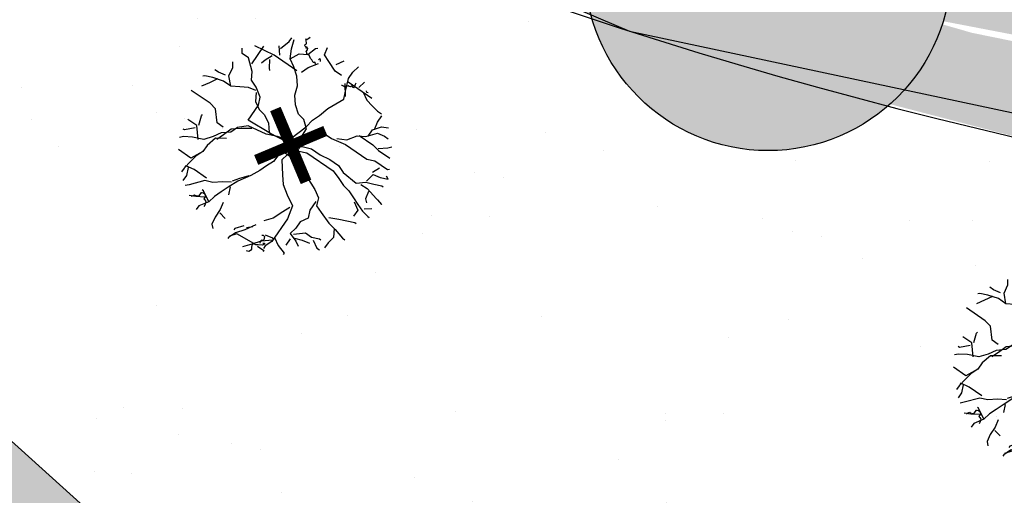
# Model space of a CAD drawing. Units: millimetres. Extents: x 470394 to 940966, y 3925695 to 7852409.
# Drawn here: x 470528 to 470532, y 3925706 to 3925708 of the extents above; entities that cross this region are included whole.
import ezdxf
from ezdxf.enums import TextEntityAlignment as Align

# ---------------------------------------------------------------- set-up
doc = ezdxf.new("R2010")
doc.units = ezdxf.units.MM
for name, color, linetype in [('5_Survey_Temp', 7, 'Continuous'), ('FYTOKALYXH', 8, 'Continuous'), ('kivolithoi gr 2', 53, 'Continuous'), ('KTHMATOLOGIO', 30, 'Continuous'), ('PETROTOIXOS', 42, 'Continuous')]:
    doc.layers.add(name, color=color, linetype=linetype)

# ---------------------------------------------------------------- blocks, each defined once
blk = doc.blocks.new('DENTRO')
at = {"layer": 'FYTOKALYXH', "color": 3, "linetype": 'Continuous'}
for p, q in [((461124.984, 3916139.346, 349.52), (461124.703, 3916139.485, 349.52)), ((461125.064, 3916139.346, 349.52), (461125.053, 3916139.486, 349.52)), ((461125.077, 3916139.443, 349.52), (461125.201, 3916139.546, 349.52)), ((461125.201, 3916139.546, 349.52), (461125.238, 3916139.601, 349.52)), ((461125.237, 3916139.441, 349.52), (461125.275, 3916139.576, 349.52)), ((461125.429, 3916139.482, 349.52), (461125.434, 3916139.505, 349.52)), ((461125.443, 3916139.472, 349.52), (461125.429, 3916139.482, 349.52)), ((461125.434, 3916139.505, 349.52), (461125.451, 3916139.514, 349.52)), ((461125.445, 3916139.586, 349.52), (461125.46, 3916139.575, 349.52)), ((461125.446, 3916139.571, 349.52), (461125.445, 3916139.586, 349.52)), ((461125.451, 3916139.514, 349.52), (461125.446, 3916139.571, 349.52)), ((461125.46, 3916139.575, 349.52), (461125.486, 3916139.598, 349.52)), ((461125.486, 3916139.598, 349.52), (461125.506, 3916139.612, 349.52)), ((461124.519, 3916139.371, 349.52), (461124.519, 3916139.45, 349.52)), ((461124.61, 3916139.309, 349.52), (461124.519, 3916139.371, 349.52)), ((461124.658, 3916139.222, 349.52), (461124.832, 3916139.477, 349.52)), ((461124.953, 3916139.341, 349.52), (461124.854, 3916139.275, 349.52)), ((461125.312, 3916139.122, 349.52), (461124.984, 3916139.346, 349.52)), ((461125.216, 3916139.294, 349.52), (461125.237, 3916139.441, 349.52)), ((461125.216, 3916139.294, 349.52), (461125.346, 3916139.367, 349.52)), ((461125.346, 3916139.367, 349.52), (461125.474, 3916139.359, 349.52)), ((461125.461, 3916139.466, 349.52), (461125.443, 3916139.472, 349.52)), ((461125.444, 3916139.457, 349.52), (461125.461, 3916139.466, 349.52)), ((461125.452, 3916139.452, 349.52), (461125.444, 3916139.457, 349.52)), ((461125.449, 3916139.4, 349.52), (461125.468, 3916139.427, 349.52)), ((461125.457, 3916139.381, 349.52), (461125.449, 3916139.4, 349.52)), ((461125.473, 3916139.451, 349.52), (461125.452, 3916139.452, 349.52)), ((461125.459, 3916139.366, 349.52), (461125.457, 3916139.381, 349.52)), ((461125.492, 3916139.35, 349.52), (461125.459, 3916139.366, 349.52)), ((461125.468, 3916139.427, 349.52), (461125.473, 3916139.451, 349.52)), ((461125.474, 3916139.359, 349.52), (461125.585, 3916139.443, 349.52)), ((461125.513, 3916139.302, 349.52), (461125.492, 3916139.35, 349.52)), ((461125.585, 3916139.443, 349.52), (461125.616, 3916139.449, 349.52)), ((461125.713, 3916139.355, 349.52), (461125.757, 3916139.459, 349.52)), ((461125.779, 3916139.257, 349.52), (461125.713, 3916139.355, 349.52)), ((461124.381, 3916139.17, 349.52), (461124.382, 3916139.25, 349.52)), ((461124.662, 3916139.112, 349.52), (461124.61, 3916139.309, 349.52)), ((461124.854, 3916139.275, 349.52), (461124.798, 3916139.232, 349.52)), ((461124.916, 3916139.286, 349.52), (461124.908, 3916139.158, 349.52)), ((461125.27, 3916139.177, 349.52), (461125.216, 3916139.294, 349.52)), ((461125.478, 3916139.168, 349.52), (461125.626, 3916139.228, 349.52)), ((461125.525, 3916139.287, 349.52), (461125.513, 3916139.302, 349.52)), ((461125.532, 3916139.282, 349.52), (461125.525, 3916139.287, 349.52)), ((461125.549, 3916139.243, 349.52), (461125.532, 3916139.282, 349.52)), ((461125.56, 3916139.243, 349.52), (461125.549, 3916139.243, 349.52)), ((461125.574, 3916139.246, 349.52), (461125.56, 3916139.243, 349.52)), ((461125.581, 3916139.241, 349.52), (461125.574, 3916139.246, 349.52)), ((461125.586, 3916139.217, 349.52), (461125.581, 3916139.241, 349.52)), ((461125.64, 3916139.296, 349.52), (461125.628, 3916139.278, 349.52)), ((461125.655, 3916139.286, 349.52), (461125.64, 3916139.296, 349.52)), ((461125.658, 3916139.257, 349.52), (461125.655, 3916139.286, 349.52)), ((461125.87, 3916139.115, 349.52), (461125.779, 3916139.257, 349.52)), ((461125.883, 3916139.212, 349.52), (461126, 3916139.267, 349.52)), ((461124.172, 3916139.099, 349.52), (461124.117, 3916139.137, 349.52)), ((461124.276, 3916139.055, 349.52), (461124.172, 3916139.099, 349.52)), ((461124.325, 3916139.048, 349.52), (461124.381, 3916139.17, 349.52)), ((461124.655, 3916138.983, 349.52), (461124.662, 3916139.112, 349.52)), ((461124.908, 3916139.158, 349.52), (461124.914, 3916139.127, 349.52)), ((461125.311, 3916139.042, 349.52), (461125.27, 3916139.177, 349.52)), ((461125.379, 3916139.103, 349.52), (461125.478, 3916139.168, 349.52)), ((461125.961, 3916139.052, 349.52), (461125.87, 3916139.115, 349.52)), ((461126.064, 3916139.008, 349.52), (461126.127, 3916139.099, 349.52)), ((461126.127, 3916139.099, 349.52), (461126.207, 3916139.178, 349.52)), ((461124.042, 3916138.948, 349.52), (461123.925, 3916138.895, 349.52)), ((461123.975, 3916139.047, 349.52), (461123.944, 3916139.042, 349.52)), ((461124.091, 3916139.021, 349.52), (461123.975, 3916139.047, 349.52)), ((461124.158, 3916139.002, 349.52), (461124.042, 3916138.948, 349.52)), ((461124.244, 3916138.97, 349.52), (461124.091, 3916139.021, 349.52)), ((461124.353, 3916138.895, 349.52), (461124.244, 3916138.97, 349.52)), ((461124.353, 3916138.895, 349.52), (461124.325, 3916139.048, 349.52)), ((461124.721, 3916138.885, 349.52), (461124.655, 3916138.983, 349.52)), ((461125.321, 3916138.901, 349.52), (461125.311, 3916139.042, 349.52)), ((461126.018, 3916138.745, 349.52), (461126.014, 3916138.935, 349.52)), ((461126.019, 3916138.825, 349.52), (461126.064, 3916139.008, 349.52)), ((461126.057, 3916138.959, 349.52), (461126.404, 3916138.722, 349.52)), ((461126.159, 3916138.92, 349.52), (461126.151, 3916138.892, 349.52)), ((461126.172, 3916138.939, 349.52), (461126.159, 3916138.92, 349.52)), ((461126.216, 3916138.878, 349.52), (461126.296, 3916138.956, 349.52)), ((461124.05, 3916138.648, 349.52), (461123.777, 3916138.835, 349.52)), ((461124.481, 3916138.887, 349.52), (461124.353, 3916138.895, 349.52)), ((461124.611, 3916138.88, 349.52), (461124.481, 3916138.887, 349.52)), ((461124.714, 3916138.836, 349.52), (461124.611, 3916138.88, 349.52)), ((461124.72, 3916138.805, 349.52), (461124.713, 3916138.676, 349.52)), ((461124.78, 3916138.737, 349.52), (461124.721, 3916138.885, 349.52)), ((461125.283, 3916138.767, 349.52), (461125.321, 3916138.901, 349.52)), ((461125.294, 3916138.626, 349.52), (461125.283, 3916138.767, 349.52)), ((461125.974, 3916138.905, 349.52), (461125.963, 3916138.905, 349.52)), ((461125.992, 3916138.899, 349.52), (461125.974, 3916138.905, 349.52)), ((461126.007, 3916138.889, 349.52), (461125.992, 3916138.899, 349.52)), ((461125.994, 3916138.709, 349.52), (461126.019, 3916138.825, 349.52)), ((461126.021, 3916138.893, 349.52), (461126.007, 3916138.889, 349.52)), ((461126.031, 3916138.893, 349.52), (461126.021, 3916138.893, 349.52)), ((461126.045, 3916138.897, 349.52), (461126.031, 3916138.893, 349.52)), ((461126.059, 3916138.901, 349.52), (461126.045, 3916138.897, 349.52)), ((461126.074, 3916138.891, 349.52), (461126.059, 3916138.901, 349.52)), ((461126.095, 3916138.889, 349.52), (461126.074, 3916138.891, 349.52)), ((461126.101, 3916138.899, 349.52), (461126.095, 3916138.889, 349.52)), ((461126.122, 3916138.898, 349.52), (461126.101, 3916138.899, 349.52)), ((461126.123, 3916138.884, 349.52), (461126.122, 3916138.898, 349.52)), ((461126.138, 3916138.873, 349.52), (461126.123, 3916138.884, 349.52)), ((461126.151, 3916138.892, 349.52), (461126.138, 3916138.873, 349.52)), ((461126.277, 3916138.809, 349.52), (461126.33, 3916138.692, 349.52)), ((461126.33, 3916138.803, 349.52), (461126.325, 3916138.827, 349.52)), ((461126.352, 3916138.802, 349.52), (461126.33, 3916138.803, 349.52)), ((461124.129, 3916138.568, 349.52), (461124.05, 3916138.648, 349.52)), ((461124.713, 3916138.676, 349.52), (461124.766, 3916138.559, 349.52)), ((461124.754, 3916138.621, 349.52), (461124.78, 3916138.737, 349.52)), ((461125.335, 3916138.49, 349.52), (461125.294, 3916138.626, 349.52)), ((461125.765, 3916138.571, 349.52), (461125.994, 3916138.709, 349.52)), ((461126.33, 3916138.692, 349.52), (461126.409, 3916138.612, 349.52)), ((461123.925, 3916138.466, 349.52), (461123.938, 3916138.484, 349.52)), ((461124.151, 3916138.365, 349.52), (461124.129, 3916138.568, 349.52)), ((461124.605, 3916138.402, 349.52), (461124.754, 3916138.621, 349.52)), ((461124.766, 3916138.559, 349.52), (461124.844, 3916138.478, 349.52)), ((461124.844, 3916138.478, 349.52), (461124.899, 3916138.361, 349.52)), ((461125.414, 3916138.41, 349.52), (461125.335, 3916138.49, 349.52)), ((461125.641, 3916138.468, 349.52), (461125.765, 3916138.571, 349.52)), ((461126.409, 3916138.612, 349.52), (461126.488, 3916138.531, 349.52)), ((461126.488, 3916138.531, 349.52), (461126.542, 3916138.494, 349.52)), ((461123.856, 3916138.326, 349.52), (461123.728, 3916138.413, 349.52)), ((461123.887, 3916138.332, 349.52), (461123.925, 3916138.466, 349.52)), ((461124.242, 3916138.302, 349.52), (461124.151, 3916138.365, 349.52)), ((461124.927, 3916138.208, 349.52), (461124.605, 3916138.402, 349.52)), ((461124.899, 3916138.361, 349.52), (461124.909, 3916138.221, 349.52)), ((461125.455, 3916138.274, 349.52), (461125.414, 3916138.41, 349.52)), ((461125.449, 3916138.305, 349.52), (461125.542, 3916138.402, 349.52)), ((461125.542, 3916138.402, 349.52), (461125.641, 3916138.468, 349.52)), ((461126.441, 3916138.268, 349.52), (461126.486, 3916138.372, 349.52)), ((461126.486, 3916138.372, 349.52), (461126.548, 3916138.463, 349.52)), ((461123.678, 3916138.261, 349.52), (461123.659, 3916138.273, 349.52)), ((461123.831, 3916138.289, 349.52), (461123.678, 3916138.261, 349.52)), ((461123.878, 3916138.123, 349.52), (461123.856, 3916138.326, 349.52)), ((461124.21, 3916138.217, 349.52), (461124.093, 3916138.163, 349.52)), ((461124.148, 3916138.126, 349.52), (461124.246, 3916138.192, 349.52)), ((461124.352, 3916138.228, 349.52), (461124.21, 3916138.217, 349.52)), ((461124.246, 3916138.192, 349.52), (461124.358, 3916138.276, 349.52)), ((461124.45, 3916138.294, 349.52), (461124.352, 3916138.228, 349.52)), ((461124.358, 3916138.276, 349.52), (461124.499, 3916138.287, 349.52)), ((461124.604, 3916138.322, 349.52), (461124.45, 3916138.294, 349.52)), ((461124.499, 3916138.287, 349.52), (461124.659, 3916138.285, 349.52)), ((461124.866, 3916138.197, 349.52), (461124.604, 3916138.322, 349.52)), ((461125.03, 3916138.164, 349.52), (461124.866, 3916138.197, 349.52)), ((461124.909, 3916138.221, 349.52), (461124.964, 3916138.183, 349.52)), ((461125.262, 3916138.032, 349.52), (461124.927, 3916138.208, 349.52)), ((461125.226, 3916138.137, 349.52), (461125.449, 3916138.305, 349.52)), ((461125.393, 3916138.183, 349.52), (461125.455, 3916138.274, 349.52)), ((461125.583, 3916138.187, 349.52), (461125.724, 3916138.198, 349.52)), ((461125.724, 3916138.198, 349.52), (461125.815, 3916138.135, 349.52)), ((461126.318, 3916138.166, 349.52), (461126.484, 3916138.212, 349.52)), ((461126.348, 3916138.171, 349.52), (461126.411, 3916138.263, 349.52)), ((461126.411, 3916138.263, 349.52), (461126.546, 3916138.303, 349.52)), ((461126.484, 3916138.212, 349.52), (461126.587, 3916138.168, 349.52)), ((461126.546, 3916138.303, 349.52), (461126.644, 3916138.29, 349.52)), ((461123.664, 3916138.163, 349.52), (461123.603, 3916138.151, 349.52)), ((461123.793, 3916138.155, 349.52), (461123.664, 3916138.163, 349.52)), ((461123.958, 3916138.123, 349.52), (461123.793, 3916138.155, 349.52)), ((461124.093, 3916138.163, 349.52), (461123.958, 3916138.123, 349.52)), ((461124.13, 3916138.138, 349.52), (461124.006, 3916138.036, 349.52)), ((461124.289, 3916138.136, 349.52), (461124.13, 3916138.138, 349.52)), ((461125.201, 3916138.1, 349.52), (461124.972, 3916137.803, 349.52)), ((461125.318, 3916138.074, 349.52), (461125.03, 3916138.164, 349.52)), ((461125.157, 3916137.997, 349.52), (461125.349, 3916138.08, 349.52)), ((461125.385, 3916138.055, 349.52), (461125.322, 3916137.964, 349.52)), ((461125.336, 3916138.062, 349.52), (461125.393, 3916138.183, 349.52)), ((461125.349, 3916138.08, 349.52), (461125.484, 3916138.121, 349.52)), ((461125.484, 3916138.121, 349.52), (461125.583, 3916138.187, 349.52)), ((461125.815, 3916138.135, 349.52), (461126.022, 3916138.047, 349.52)), ((461125.894, 3916138.134, 349.52), (461126.041, 3916138.114, 349.52)), ((461126.041, 3916138.114, 349.52), (461126.189, 3916138.173, 349.52)), ((461126.189, 3916138.173, 349.52), (461126.318, 3916138.166, 349.52)), ((461126.22, 3916138.179, 349.52), (461126.42, 3916138.042, 349.52)), ((461126.587, 3916138.168, 349.52), (461126.642, 3916138.13, 349.52)), ((461123.771, 3916137.849, 349.52), (461123.589, 3916137.974, 349.52)), ((461123.9, 3916137.921, 349.52), (461123.771, 3916137.849, 349.52)), ((461123.944, 3916137.945, 349.52), (461123.845, 3916137.879, 349.52)), ((461124.006, 3916138.036, 349.52), (461123.944, 3916137.945, 349.52)), ((461125.101, 3916137.954, 349.52), (461125.211, 3916137.879, 349.52)), ((461125.322, 3916137.964, 349.52), (461125.175, 3916137.904, 349.52)), ((461125.231, 3916138.026, 349.52), (461125.34, 3916137.951, 349.52)), ((461125.231, 3916138.026, 349.52), (461125.409, 3916138.012, 349.52)), ((461125.34, 3916137.951, 349.52), (461125.457, 3916137.925, 349.52)), ((461125.409, 3916138.012, 349.52), (461125.525, 3916137.986, 349.52)), ((461125.457, 3916137.925, 349.52), (461125.84, 3916137.663, 349.52)), ((461125.525, 3916137.986, 349.52), (461125.653, 3916137.898, 349.52)), ((461126.022, 3916138.047, 349.52), (461126.332, 3916137.834, 349.52)), ((461126.42, 3916138.042, 349.52), (461126.499, 3916137.961, 349.52)), ((461126.493, 3916137.992, 349.52), (461126.634, 3916138.002, 349.52)), ((461126.499, 3916137.961, 349.52), (461126.663, 3916137.849, 349.52)), ((461126.634, 3916138.002, 349.52), (461126.696, 3916138.014, 349.52)), ((461123.764, 3916137.8, 349.52), (461123.671, 3916137.703, 349.52)), ((461123.845, 3916137.879, 349.52), (461123.764, 3916137.8, 349.52)), ((461124.972, 3916137.803, 349.52), (461124.872, 3916137.737, 349.52)), ((461125.175, 3916137.904, 349.52), (461125.094, 3916137.826, 349.52)), ((461125.094, 3916137.826, 349.52), (461125.103, 3916137.605, 349.52)), ((461125.211, 3916137.879, 349.52), (461125.29, 3916137.799, 349.52)), ((461125.29, 3916137.799, 349.52), (461125.381, 3916137.736, 349.52)), ((461125.653, 3916137.898, 349.52), (461125.793, 3916137.829, 349.52)), ((461125.793, 3916137.829, 349.52), (461125.92, 3916137.741, 349.52)), ((461126.332, 3916137.834, 349.52), (461126.448, 3916137.809, 349.52)), ((461126.448, 3916137.809, 349.52), (461126.63, 3916137.684, 349.52)), ((461123.671, 3916137.703, 349.52), (461123.633, 3916137.649, 349.52)), ((461123.696, 3916137.74, 349.52), (461123.683, 3916137.722, 349.52)), ((461123.818, 3916137.683, 349.52), (461123.696, 3916137.74, 349.52)), ((461123.732, 3916137.715, 349.52), (461123.707, 3916137.599, 349.52)), ((461124, 3916137.558, 349.52), (461123.818, 3916137.683, 349.52)), ((461124.773, 3916137.671, 349.52), (461124.644, 3916137.599, 349.52)), ((461124.872, 3916137.737, 349.52), (461124.773, 3916137.671, 349.52)), ((461125.381, 3916137.736, 349.52), (461125.458, 3916137.576, 349.52)), ((461125.84, 3916137.663, 349.52), (461125.924, 3916137.552, 349.52)), ((461125.92, 3916137.741, 349.52), (461125.986, 3916137.643, 349.52)), ((461125.986, 3916137.643, 349.52), (461126.175, 3916137.487, 349.52)), ((461126.415, 3916137.644, 349.52), (461126.514, 3916137.709, 349.52)), ((461126.63, 3916137.684, 349.52), (461126.661, 3916137.69, 349.52)), ((461123.707, 3916137.599, 349.52), (461123.656, 3916137.526, 349.52)), ((461123.975, 3916137.522, 349.52), (461123.747, 3916137.463, 349.52)), ((461124.091, 3916137.496, 349.52), (461123.975, 3916137.522, 349.52)), ((461124.232, 3916137.506, 349.52), (461124.091, 3916137.496, 349.52)), ((461124.361, 3916137.499, 349.52), (461124.232, 3916137.506, 349.52)), ((461124.453, 3916137.515, 349.52), (461124.311, 3916137.426, 349.52)), ((461124.478, 3916137.552, 349.52), (461124.373, 3916137.517, 349.52)), ((461124.644, 3916137.599, 349.52), (461124.453, 3916137.515, 349.52)), ((461124.613, 3916137.593, 349.52), (461124.478, 3916137.552, 349.52)), ((461125.103, 3916137.605, 349.52), (461125.114, 3916137.464, 349.52)), ((461125.458, 3916137.576, 349.52), (461125.573, 3916137.391, 349.52)), ((461125.924, 3916137.552, 349.52), (461125.99, 3916137.453, 349.52)), ((461126.175, 3916137.487, 349.52), (461126.315, 3916137.498, 349.52)), ((461126.315, 3916137.498, 349.52), (461126.431, 3916137.472, 349.52)), ((461126.328, 3916137.516, 349.52), (461126.421, 3916137.613, 349.52)), ((461126.421, 3916137.613, 349.52), (461126.525, 3916137.569, 349.52)), ((461126.525, 3916137.569, 349.52), (461126.641, 3916137.543, 349.52)), ((461126.641, 3916137.543, 349.52), (461126.617, 3916137.586, 349.52)), ((461123.747, 3916137.463, 349.52), (461123.686, 3916137.451, 349.52)), ((461123.893, 3916137.303, 349.52), (461123.924, 3916137.349, 349.52)), ((461123.924, 3916137.349, 349.52), (461123.935, 3916137.349, 349.52)), ((461123.935, 3916137.349, 349.52), (461123.953, 3916137.343, 349.52)), ((461123.955, 3916137.375, 349.52), (461123.937, 3916137.387, 349.52)), ((461123.953, 3916137.343, 349.52), (461123.975, 3916137.328, 349.52)), ((461124.032, 3916137.214, 349.52), (461123.955, 3916137.375, 349.52)), ((461124.212, 3916137.359, 349.52), (461124.113, 3916137.293, 349.52)), ((461124.311, 3916137.426, 349.52), (461124.212, 3916137.359, 349.52)), ((461124.341, 3916137.431, 349.52), (461124.316, 3916137.315, 349.52)), ((461125.114, 3916137.464, 349.52), (461125.174, 3916137.317, 349.52)), ((461125.573, 3916137.391, 349.52), (461125.627, 3916137.274, 349.52)), ((461125.99, 3916137.453, 349.52), (461126.069, 3916137.372, 349.52)), ((461126.069, 3916137.372, 349.52), (461126.135, 3916137.273, 349.52)), ((461126.242, 3916137.468, 349.52), (461126.333, 3916137.406, 349.52)), ((461126.357, 3916137.363, 349.52), (461126.313, 3916137.259, 349.52)), ((461126.333, 3916137.406, 349.52), (461126.472, 3916137.257, 349.52)), ((461126.431, 3916137.472, 349.52), (461126.548, 3916137.446, 349.52)), ((461126.548, 3916137.446, 349.52), (461126.566, 3916137.433, 349.52)), ((461123.844, 3916137.291, 349.52), (461123.746, 3916137.304, 349.52)), ((461123.777, 3916137.294, 349.52), (461123.794, 3916137.303, 349.52)), ((461123.794, 3916137.303, 349.52), (461123.825, 3916137.316, 349.52)), ((461123.825, 3916137.316, 349.52), (461123.837, 3916137.301, 349.52)), ((461123.837, 3916137.301, 349.52), (461123.85, 3916137.305, 349.52)), ((461123.972, 3916137.282, 349.52), (461123.844, 3916137.291, 349.52)), ((461123.85, 3916137.305, 349.52), (461123.868, 3916137.3, 349.52)), ((461123.868, 3916137.3, 349.52), (461123.893, 3916137.303, 349.52)), ((461124.032, 3916137.214, 349.52), (461123.885, 3916137.155, 349.52)), ((461123.988, 3916137.299, 349.52), (461123.96, 3916137.257, 349.52)), ((461123.96, 3916137.257, 349.52), (461123.972, 3916137.243, 349.52)), ((461123.972, 3916137.243, 349.52), (461123.988, 3916137.218, 349.52)), ((461123.985, 3916137.199, 349.52), (461123.974, 3916137.166, 349.52)), ((461123.975, 3916137.328, 349.52), (461123.976, 3916137.314, 349.52)), ((461123.976, 3916137.314, 349.52), (461123.988, 3916137.299, 349.52)), ((461123.992, 3916137.208, 349.52), (461123.985, 3916137.199, 349.52)), ((461123.988, 3916137.218, 349.52), (461123.992, 3916137.208, 349.52)), ((461124.113, 3916137.293, 349.52), (461124.032, 3916137.214, 349.52)), ((461124.241, 3916137.206, 349.52), (461124.197, 3916137.102, 349.52)), ((461125.174, 3916137.317, 349.52), (461125.251, 3916137.156, 349.52)), ((461125.589, 3916137.219, 349.52), (461125.502, 3916137.092, 349.52)), ((461125.627, 3916137.274, 349.52), (461125.6, 3916137.158, 349.52)), ((461126.135, 3916137.273, 349.52), (461126.201, 3916137.174, 349.52)), ((461126.146, 3916137.212, 349.52), (461126.2, 3916137.095, 349.52)), ((461126.313, 3916137.259, 349.52), (461126.324, 3916137.198, 349.52)), ((461126.472, 3916137.257, 349.52), (461126.551, 3916137.176, 349.52)), ((461126.551, 3916137.176, 349.52), (461126.49, 3916137.245, 349.52)), ((461123.885, 3916137.155, 349.52), (461123.848, 3916137.101, 349.52)), ((461123.974, 3916137.166, 349.52), (461123.961, 3916137.148, 349.52)), ((461124.197, 3916137.102, 349.52), (461124.122, 3916136.993, 349.52)), ((461124.19, 3916137.053, 349.52), (461124.269, 3916136.973, 349.52)), ((461125.109, 3916137.066, 349.52), (461124.967, 3916136.976, 349.52)), ((461125.208, 3916137.132, 349.52), (461125.109, 3916137.066, 349.52)), ((461125.251, 3916137.156, 349.52), (461125.176, 3916136.967, 349.52)), ((461125.502, 3916137.092, 349.52), (461125.475, 3916136.976, 349.52)), ((461125.6, 3916137.158, 349.52), (461125.667, 3916137.059, 349.52)), ((461125.667, 3916137.059, 349.52), (461125.776, 3916136.905, 349.52)), ((461126.2, 3916137.095, 349.52), (461126.138, 3916137.004, 349.52)), ((461126.201, 3916137.174, 349.52), (461126.268, 3916137.076, 349.52)), ((461126.268, 3916137.076, 349.52), (461126.364, 3916136.983, 349.52)), ((461126.292, 3916137.112, 349.52), (461126.403, 3916137.117, 349.52)), ((461124.122, 3916136.993, 349.52), (461124.078, 3916136.889, 349.52)), ((461124.967, 3916136.976, 349.52), (461124.832, 3916136.935, 349.52)), ((461125.176, 3916136.967, 349.52), (461124.951, 3916136.639, 349.52)), ((461125.359, 3916136.922, 349.52), (461125.297, 3916136.831, 349.52)), ((461125.475, 3916136.976, 349.52), (461125.359, 3916136.922, 349.52)), ((461125.776, 3916136.984, 349.52), (461125.923, 3916136.964, 349.52)), ((461125.776, 3916136.905, 349.52), (461125.872, 3916136.811, 349.52)), ((461125.923, 3916136.964, 349.52), (461126.039, 3916136.937, 349.52)), ((461126.039, 3916136.937, 349.52), (461126.155, 3916136.912, 349.52)), ((461126.155, 3916136.912, 349.52), (461126.174, 3916136.899, 349.52)), ((461126.364, 3916136.983, 349.52), (461126.346, 3916136.995, 349.52)), ((461124.078, 3916136.889, 349.52), (461124.089, 3916136.828, 349.52)), ((461124.42, 3916136.763, 349.52), (461124.32, 3916136.696, 349.52)), ((461124.408, 3916136.824, 349.52), (461124.395, 3916136.805, 349.52)), ((461124.543, 3916136.865, 349.52), (461124.408, 3916136.824, 349.52)), ((461124.555, 3916136.804, 349.52), (461124.42, 3916136.763, 349.52)), ((461124.715, 3916136.881, 349.52), (461124.555, 3916136.804, 349.52)), ((461124.579, 3916136.84, 349.52), (461124.672, 3916136.857, 349.52)), ((461125.297, 3916136.831, 349.52), (461125.216, 3916136.752, 349.52)), ((461125.265, 3916136.745, 349.52), (461125.437, 3916136.762, 349.52)), ((461125.437, 3916136.762, 349.52), (461125.528, 3916136.7, 349.52)), ((461125.854, 3916136.824, 349.52), (461125.846, 3916136.695, 349.52)), ((461125.872, 3916136.811, 349.52), (461125.975, 3916136.687, 349.52)), ((461124.32, 3916136.696, 349.52), (461124.308, 3916136.678, 349.52)), ((461124.438, 3916136.75, 349.52), (461124.333, 3916136.715, 349.52)), ((461124.687, 3916136.606, 349.52), (461124.438, 3916136.75, 349.52)), ((461124.792, 3916136.641, 349.52), (461124.656, 3916136.6, 349.52)), ((461124.777, 3916136.63, 349.52), (461124.775, 3916136.611, 349.52)), ((461124.796, 3916136.657, 349.52), (461124.777, 3916136.63, 349.52)), ((461124.963, 3916136.657, 349.52), (461124.792, 3916136.641, 349.52)), ((461124.824, 3916136.652, 349.52), (461124.796, 3916136.657, 349.52)), ((461124.801, 3916136.729, 349.52), (461124.822, 3916136.728, 349.52)), ((461124.822, 3916136.728, 349.52), (461124.829, 3916136.723, 349.52)), ((461124.831, 3916136.661, 349.52), (461124.824, 3916136.652, 349.52)), ((461124.829, 3916136.723, 349.52), (461124.841, 3916136.708, 349.52)), ((461124.841, 3916136.708, 349.52), (461124.831, 3916136.661, 349.52)), ((461124.951, 3916136.639, 349.52), (461124.852, 3916136.573, 349.52)), ((461124.854, 3916136.732, 349.52), (461124.958, 3916136.688, 349.52)), ((461124.958, 3916136.688, 349.52), (461124.976, 3916136.676, 349.52)), ((461124.989, 3916136.694, 349.52), (461125.042, 3916136.577, 349.52)), ((461125.215, 3916136.673, 349.52), (461125.153, 3916136.582, 349.52)), ((461125.216, 3916136.752, 349.52), (461125.3, 3916136.641, 349.52)), ((461125.276, 3916136.684, 349.52), (461125.392, 3916136.658, 349.52)), ((461125.3, 3916136.641, 349.52), (461125.33, 3916136.567, 349.52)), ((461125.392, 3916136.658, 349.52), (461125.496, 3916136.614, 349.52)), ((461125.528, 3916136.7, 349.52), (461125.644, 3916136.673, 349.52)), ((461125.552, 3916136.656, 349.52), (461125.605, 3916136.539, 349.52)), ((461125.644, 3916136.673, 349.52), (461125.662, 3916136.661, 349.52)), ((461125.766, 3916136.616, 349.52), (461125.716, 3916136.544, 349.52)), ((461125.846, 3916136.695, 349.52), (461125.766, 3916136.616, 349.52)), ((461125.975, 3916136.687, 349.52), (461126.011, 3916136.662, 349.52)), ((461124.656, 3916136.6, 349.52), (461124.521, 3916136.559, 349.52)), ((461124.615, 3916136.49, 349.52), (461124.579, 3916136.501, 349.52)), ((461124.639, 3916136.508, 349.52), (461124.615, 3916136.49, 349.52)), ((461124.651, 3916136.526, 349.52), (461124.639, 3916136.508, 349.52)), ((461124.653, 3916136.545, 349.52), (461124.651, 3916136.526, 349.52)), ((461124.66, 3916136.588, 349.52), (461124.653, 3916136.545, 349.52)), ((461124.684, 3916136.605, 349.52), (461124.66, 3916136.588, 349.52)), ((461124.716, 3916136.59, 349.52), (461124.684, 3916136.605, 349.52)), ((461124.748, 3916136.588, 349.52), (461124.716, 3916136.59, 349.52)), ((461124.742, 3916136.568, 349.52), (461124.833, 3916136.506, 349.52)), ((461124.812, 3916136.585, 349.52), (461124.748, 3916136.588, 349.52)), ((461124.843, 3916136.599, 349.52), (461124.812, 3916136.585, 349.52)), ((461124.82, 3916136.614, 349.52), (461124.842, 3916136.613, 349.52)), ((461124.833, 3916136.506, 349.52), (461124.821, 3916136.488, 349.52)), ((461124.852, 3916136.573, 349.52), (461124.827, 3916136.537, 349.52)), ((461124.843, 3916136.599, 349.52), (461124.835, 3916136.604, 349.52)), ((461124.835, 3916136.604, 349.52), (461124.843, 3916136.599, 349.52)), ((461124.842, 3916136.613, 349.52), (461124.843, 3916136.599, 349.52)), ((461125.042, 3916136.577, 349.52), (461125.126, 3916136.465, 349.52)), ((461125.605, 3916136.539, 349.52), (461125.642, 3916136.514, 349.52)), ((461125.126, 3916136.465, 349.52), (461125.114, 3916136.448, 349.52))]:
    blk.add_line(p, q, dxfattribs=at)

msp = doc.modelspace()

# ---------------------------------------------------------------- hatches: boundary and pattern name
at = {"layer": 'kivolithoi gr 2'}
for color, points in [(253, [(470551.4802, 3925731.0576), (470556.9229, 3925730.7274), (470556.7068, 3925728.9479), (470555.9797, 3925725.8668), (470555.2636, 3925723.9144), (470554.4122, 3925722.126), (470553.6203, 3925720.7606), (470552.3924, 3925719.0058), (470551.5137, 3925717.943), (470550.3417, 3925716.7129), (470549.2646, 3925715.7343), (470546.1159, 3925713.5046), (470544.4263, 3925712.6297), (470541.3416, 3925711.4443), (470539.7934, 3925711.0287), (470538.8271, 3925710.8256), (470537.2973, 3925710.5896), (470536.2309, 3925710.4855), (470536.219, 3925710.0856), (470536.7813, 3925710.1312), (470536.7124, 3925707.4937), (470534.191, 3925707.6357), (470531.3103, 3925708.1896), (470529.1244, 3925708.9098), (470526.2843, 3925710.2887), (470524.3045, 3925711.5779), (470523.0715, 3925712.4732), (470520.9635, 3925714.1902), (470518.9116, 3925716.1249), (470517.6348, 3925717.486), (470516.8547, 3925718.3872), (470516.272, 3925719.0992), (470515.3746, 3925720.2686), (470515.162, 3925720.0916), (470513.222, 3925721.5293), (470512.117, 3925722.2598), (470511.3897, 3925722.7086), (470510.5093, 3925723.2197), (470509.6834, 3925723.6687), (470508.8598, 3925724.0883), (470508.0304, 3925724.441), (470506.9187, 3925724.6956), (470506.3157, 3925724.7403), (470505.6564, 3925724.7169), (470504.8874, 3925724.5927), (470504.6104, 3925724.7818), (470504.3285, 3925724.3689), (470501.761, 3925727.4431), (470502.228, 3925727.6217), (470502.0874, 3925727.9749), (470503.6776, 3925728.3783), (470504.1568, 3925728.4514), (470505.0511, 3925728.5306), (470505.7908, 3925728.5407), (470506.2043, 3925728.5246), (470507.418, 3925728.3863), (470508.5633, 3925728.1267), (470509.472, 3925727.8256), (470510.3767, 3925727.4338), (470511.3675, 3925726.8857), (470511.4804, 3925726.8145), (470511.9226, 3925726.2263), (470512.4624, 3925725.7856), (470512.9558, 3925725.5326), (470515.4244, 3925722.7566), (470516.61, 3925721.6426), (470518.7716, 3925719.8918), (470522.1551, 3925717.7349), (470524.2899, 3925716.6749), (470525.9728, 3925715.9815), (470528.0608, 3925715.2808), (470530.0902, 3925714.758), (470532.6897, 3925714.3032), (470535.6014, 3925714.0682), (470539.0645, 3925714.158), (470540.9876, 3925714.5164), (470543.5559, 3925715.4486), (470546.1977, 3925716.9915), (470548.0632, 3925718.5625), (470549.5936, 3925720.2971), (470550.3781, 3925721.424), (470550.9563, 3925722.4101), (470551.0703, 3925724.2919), (470551.2164, 3925726.7028), (470551.3401, 3925728.7443), (470551.4098, 3925729.8964), (470551.4764, 3925730.9955)]), (31, [(470504.7414, 3925724.0869), (470514.3868, 3925717.5013), (470531.9058, 3925701.6745), (470533.1055, 3925702.6327), (470532.7935, 3925703.0233), (470531.9257, 3925702.3303), (470514.6968, 3925717.895), (470505.0234, 3925724.4998)]), (42, [(470515.4794, 3925719.4634), (470515.0634, 3925720.0167), (470515.382, 3925720.2586), (470515.6887, 3925719.8487), (470516.0908, 3925719.328), (470516.6675, 3925718.6122), (470517.2505, 3925717.9229), (470517.8296, 3925717.2695), (470518.9235, 3925716.1129), (470519.9714, 3925715.09), (470520.8473, 3925714.2924), (470521.7591, 3925713.5127), (470522.7816, 3925712.6948), (470523.9777, 3925711.8079), (470525.2805, 3925710.9206), (470526.1857, 3925710.3489), (470527.5209, 3925709.6212), (470528.3037, 3925709.2533), (470530.1776, 3925708.5287), (470531.721, 3925708.0841), (470533.3363, 3925707.7554), (470534.6467, 3925707.5868), (470535.8312, 3925707.5077), (470536.4206, 3925707.4941), (470537.1127, 3925707.4998), (470537.1022, 3925707.0995), (470536.2919, 3925707.0956), (470534.8343, 3925707.1682), (470533.4254, 3925707.3364), (470531.9992, 3925707.6075), (470530.7251, 3925707.9386), (470529.0466, 3925708.5107), (470527.5716, 3925709.1513), (470526.0823, 3925709.9434), (470524.3129, 3925711.086), (470523.2695, 3925711.8265), (470522.0334, 3925712.7739), (470520.8142, 3925713.7897), (470519.5639, 3925714.9246), (470518.9281, 3925715.5416), (470517.6826, 3925716.8371), (470517.025, 3925717.5725), (470516.1395, 3925718.6258), (470515.7303, 3925719.1394)])]:
    msp.add_hatch(color=color, dxfattribs=at).paths.add_polyline_path(points)
h = msp.add_hatch(color=240, dxfattribs=at)
edge = h.paths.add_edge_path()
edge.add_arc((470530.832, 3925708.3696), 0.8, 0, 360)
at = {"layer": 'KTHMATOLOGIO', "ltscale": 5}
h = msp.add_hatch(dxfattribs=at)
h.set_pattern_fill('AR-SAND', color=256, scale=0.02, angle=211.9395, style=0)
h.set_pattern_definition([(249.439462912, (0, -419.27445), (0.54497763623, -0.81371044209), [0, -0.77216, 0, -0.8636, 0, -0.8255]), (219.43946291, (0, -419.2744), (-0.0045038255, -1.69222260448), [0, -0.41656, 0, -0.69596, 0, -0.2667]), (179.439462912, (0.53024, -418.9439), (-1.34096354042, -0.83934543805), [0, -0.254, 0, -0.9144, 0, -1.1938]), (169.43946291, (0.5302, -418.9439), (-1.06005004117, -1.186236767), [0, -0.127, 0, -0.59944, 0, -0.6858])])
h.paths.add_polyline_path([(470514.6968, 3925717.895), (470515.7303, 3925719.1394), (470517.9428, 3925716.5564), (470520.4909, 3925714.0737), (470523.2803, 3925711.8186), (470525.064, 3925710.5843), (470526.0823, 3925709.9434), (470528.5648, 3925708.7051), (470531.0355, 3925707.85), (470533.7169, 3925707.2936), (470536.4762, 3925707.0937), (470539.2269, 3925707.26), (470532.7935, 3925703.0233), (470531.9257, 3925702.3303), (470527.3206, 3925706.4906), (470524.3184, 3925709.2028), (470521.3808, 3925711.8566), (470519.5152, 3925713.542), (470517.8764, 3925715.0226), (470516.6954, 3925716.0895), (470515.8843, 3925716.8222), (470515.2183, 3925717.4239)])

# ---------------------------------------------------------------- linework, layer by layer
at = {"layer": 'kivolithoi gr 2', "color": 252}
for points in [[(470504.7414, 3925724.0869), (470514.3868, 3925717.5013), (470531.9058, 3925701.6745), (470533.1055, 3925702.6327), (470532.7935, 3925703.0233), (470531.9257, 3925702.3303), (470514.6968, 3925717.895), (470505.0234, 3925724.4998), (470504.7414, 3925724.0869)], [(470515.0634, 3925720.0167), (470517.7715, 3925716.7406), (470520.4909, 3925714.0737), (470523.9052, 3925711.4225), (470526.7211, 3925709.5846), (470530.2277, 3925708.0916), (470534.2586, 3925707.2321), (470537.2252, 3925707.107), (470539.6445, 3925707.5523), (470539.6445, 3925707.5523), (470539.6445, 3925707.5523)]]:
    msp.add_lwpolyline(points, dxfattribs=at)
at = {"layer": 'kivolithoi gr 2', "color": 240}
msp.add_circle((470530.832, 3925708.3696), 0.8, dxfattribs=at)
at = {"layer": 'kivolithoi gr 2', "color": 252}
msp.add_arc((470536.5978, 3925727.9171), 20.8238, 239.67035, 271.38804, dxfattribs=at)
at = {"layer": 'PETROTOIXOS'}
msp.add_lwpolyline([(470505.0234, 3925724.4998), (470514.6968, 3925717.895), (470531.9257, 3925702.3303), (470532.7935, 3925703.0233)], dxfattribs=at)

# ---------------------------------------------------------------- block references
at = {"layer": 'FYTOKALYXH', "xscale": 0.2999999999883585, "yscale": 0.2999999998137355, "zscale": 0.3}
for p in [(332191.1819, 2750866.1826, -104.6919), (332194.5643, 2750865.233, -104.6919)]:
    msp.add_blockref('DENTRO', p, dxfattribs=at)

# ---------------------------------------------------------------- texts
at = {"layer": '5_Survey_Temp', "color": 7}
msp.add_text('+', height=0.5, rotation=22.8109, dxfattribs=at).set_placement((470528.7495, 3925707.5906, 0.164), align=Align.MIDDLE_CENTER)

doc.saveas('drawing.dxf')
